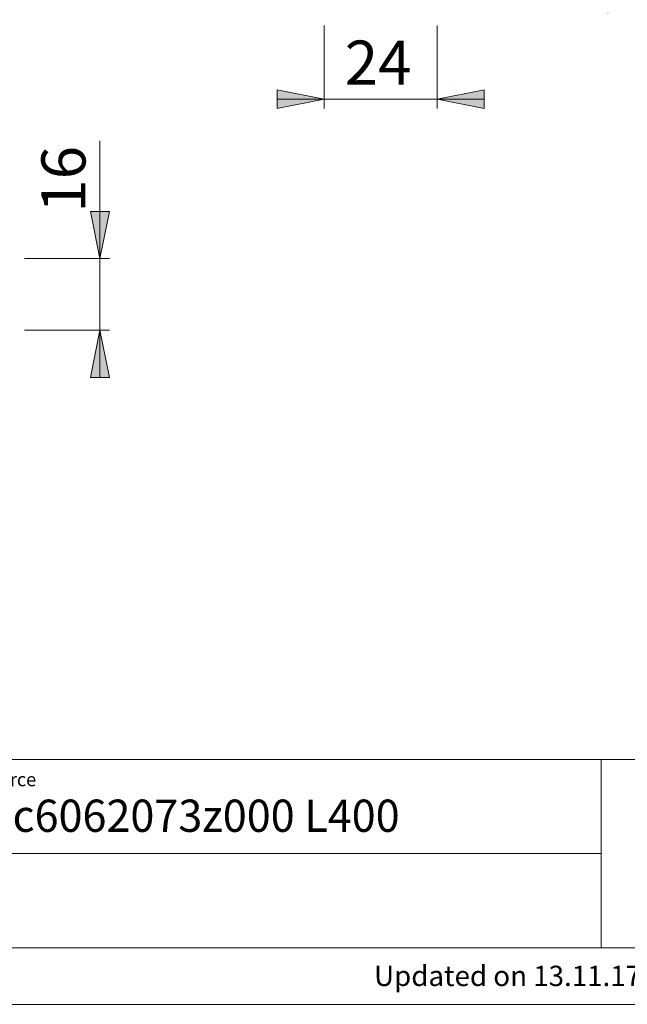
# Model space of a CAD drawing. Units: inches. Extents: x 0 to 210, y 0 to 297.
# Drawn here: x 104 to 169, y 0 to 104 of the extents above; entities that cross this region are included whole.
import ezdxf

# ---------------------------------------------------------------- set-up
doc = ezdxf.new("R2010")
doc.units = ezdxf.units.IN
doc.header["$MEASUREMENT"] = 0
doc.layers.add('Layer 1', color=7, linetype='Continuous')

# ---------------------------------------------------------------- blocks, each defined once
blk = doc.blocks.new('block 2')
at = {"layer": 'Layer 1'}
h = blk.add_hatch(color=7, dxfattribs=at)
h.dxf.hatch_style = 2
h.paths.add_polyline_path([(103.73, 229.51), (98.73, 228.51), (98.73, 230.51)])
h.paths.add_polyline_path([(66.23, 229.51), (71.23, 230.51), (71.23, 228.51)])
h.paths.add_polyline_path([(89.73, 212.1), (84.73, 211.1), (84.73, 213.1)])
h.paths.add_polyline_path([(64.73, 212.1), (69.73, 213.1), (69.73, 211.1)])
h.paths.add_polyline_path([(148.61, 96.06), (153.61, 97.06), (153.61, 95.06)])
h.paths.add_polyline_path([(136.61, 96.06), (131.61, 95.06), (131.61, 97.06)])
h = blk.add_hatch(color=7, dxfattribs=at)
h.dxf.hatch_style = 2
h.paths.add_polyline_path([(166.73, 104.94), (165.73, 109.94), (167.73, 109.94)])
h.paths.add_polyline_path([(166.73, 222.44), (167.73, 217.44), (165.73, 217.44)])
h.paths.add_polyline_path([(157.71, 111.44), (156.71, 116.44), (158.71, 116.44)])
h.paths.add_polyline_path([(157.71, 215.94), (158.71, 210.94), (156.71, 210.94)])
h.paths.add_polyline_path([(112.82, 71.53), (113.82, 66.53), (111.82, 66.53)])
h.paths.add_polyline_path([(112.82, 79.13), (111.82, 84.13), (113.82, 84.13)])
at = {"layer": 'Layer 1', "color": 7, "lineweight": 9}
for points in [[(136.61, 103.89), (136.61, 95.06)], [(148.61, 103.89), (148.61, 95.06)], [(149.93, 97.6), (149.93, 97.6)], [(136.61, 96.06), (131.61, 95.06), (131.61, 97.06), (136.61, 96.06)], [(136.61, 96.06), (131.61, 95.06), (131.61, 97.06)], [(148.61, 96.06), (153.61, 97.06), (153.61, 95.06), (148.61, 96.06)], [(148.61, 96.06), (153.61, 97.06), (153.61, 95.06)], [(136.61, 96.06), (131.61, 96.06)], [(136.61, 96.06), (148.61, 96.06)], [(148.61, 96.06), (153.61, 96.06)], [(112.82, 79.13), (112.82, 91.65)], [(112.82, 79.13), (111.82, 84.13), (113.82, 84.13), (112.82, 79.13)], [(112.82, 79.13), (111.82, 84.13), (113.82, 84.13)], [(104.8, 79.13), (113.82, 79.13)], [(112.82, 79.13), (112.82, 71.53)], [(104.8, 71.53), (113.82, 71.53)], [(112.82, 71.53), (113.82, 66.53), (111.82, 66.53), (112.82, 71.53)], [(112.82, 71.53), (113.82, 66.53), (111.82, 66.53)], [(112.82, 71.53), (112.82, 66.53)]]:
    blk.add_lwpolyline(points, dxfattribs=at)
at = {"layer": 'Layer 1', "color": 7, "insert": (138.8, 97.6), "char_height": 4.6778, "attachment_point": 7}
blk.add_mtext('\\fArial|b0|i0|c0|p34;\\W1.00024;24', dxfattribs=at)
at = {"layer": 'Layer 1', "color": 7, "insert": (111.28, 84.01), "char_height": 4.6778, "attachment_point": 7, "rotation": 90}
blk.add_mtext('\\fArial|b0|i0|c0|p34;\\W1.00024;16', dxfattribs=at)

msp = doc.modelspace()

# ---------------------------------------------------------------- linework, layer by layer
at = {"layer": 'Layer 1', "color": 7, "lineweight": 9}
for points in [[(210, -0.02), (0, -0.02), (0, 296.98), (210, 296.98), (210, -0.02)], [(204, 25.98), (19.18, 25.98)], [(166, 25.98), (166, 5.98)], [(166, 25.98), (166, 5.98)], [(19.18, 15.98), (166, 15.98)], [(19.19, 5.98), (204, 5.98)], [(0, -0.02), (210, -0.02)]]:
    msp.add_lwpolyline(points, dxfattribs=at)

# ---------------------------------------------------------------- block references
at = {"layer": 'Layer 1'}
msp.add_blockref('block 2', (0, 0), dxfattribs=at)

# ---------------------------------------------------------------- texts
at = {"layer": 'Layer 1', "color": 7, "attachment_point": 7}
for s, insert, char_height in [('\\fArial Unicode MS|b0|i0|c0|p34;\\W0.979662;Drawing No. / Source', (87.15, 23.13), 1.4393), ('\\fArial|b0|i0|c0|p34;\\W0.982251;c6062073z000 L400', (103.54, 18.29), 3.4191), ('\\fArial|b0|i0|c0|p34;\\W0.99955;Updated on 13.11.17 U.Kotlorz (Advertising)', (141.91, 1.92), 2.159)]:
    msp.add_mtext(s, dxfattribs=dict(at, insert=insert, char_height=char_height))

doc.saveas('drawing.dxf')
